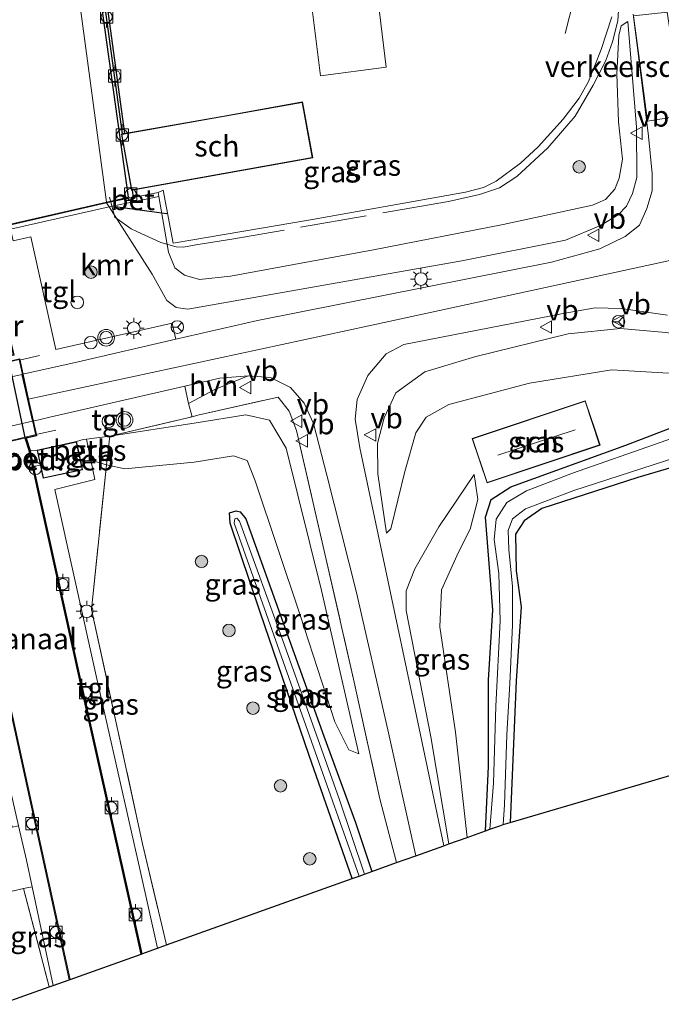
# Model space of a CAD drawing. Units: metres. Extents: x 159998 to 164885, y 471625 to 475001.
# Drawn here: x 160371 to 160448, y 474064 to 474182 of the extents above; entities that cross this region are included whole.
import ezdxf
from ezdxf.enums import TextEntityAlignment as Align

# ---------------------------------------------------------------- set-up
doc = ezdxf.new("R2010")
doc.units = ezdxf.units.M
doc.linetypes.add('IE-TERREINAFSCHEIDING', pattern=[10, 8, -2])
doc.layers.get('0').update_dxf_attribs({"lineweight": 25})
for name, color, linetype, lineweight in [('B-ME-GR-BOOM-S-B1', 93, 'Continuous', 18), ('B-ME-GW-INSTEEKWATERGANG-L-B1', 10, 'Continuous', 25), ('B-ME-GW-KRUINLIJN-L-B1', 93, 'Continuous', 18), ('B-ME-GW-TEENLIJN-L-B1', 93, 'Continuous', 18), ('B-ME-IE-GRASLAND-GV-B6', 93, 'Continuous', 18), ('B-ME-IE-GRONDWERKLIJN-GROND_INGERICHT-GV-B6', 253, 'Continuous', 18), ('B-ME-IE-INRICHTINGSELEMENT-S-B1', 253, 'Continuous', 18), ('B-ME-IE-MEUBILAIR_WEGMEUBILAIR-LICHTMAST-S-B1', 8, 'Continuous', 18), ('B-ME-IE-TERREINAFSCHEIDING-HAAG-L-B1', 10, 'Continuous', 25), ('B-ME-IE-TERREINAFSCHEIDING-RASTERHEKWERK-L-B1', 8, 'IE-TERREINAFSCHEIDING', 18), ('B-ME-IE-TERREINAFSCHEIDING-RASTERHEKWERK-L-B2', 8, 'IE-TERREINAFSCHEIDING', 18), ('B-ME-KG-KADASTRAAL-DAKRAND-L-B1', 13, 'Continuous', 18), ('B-ME-KG-KADASTRAAL-NOKLIJN-L-B1', 13, 'Continuous', 18), ('B-ME-KG-KADASTRAAL-OPNAMEDTMGRENS-L-B1', 10, 'Continuous', 25), ('B-ME-KW-BRUG-GV-B7', 173, 'Continuous', 18), ('B-ME-KW-SLUIS-GV-B6', 173, 'Continuous', 18), ('B-ME-KW-SLUIS-L-B1', 173, 'Continuous', 18), ('B-ME-MW-MUUR-GV-B6', 8, 'IE-TERREINAFSCHEIDING-KUNSTMATIG', 18), ('B-ME-OB-BEKLEDING-GV-B6', 253, 'Continuous', 18), ('B-ME-OG-BEBOUWING-GV-B6', 173, 'Continuous', 18), ('B-ME-OG-WATER-GV-B6', 153, 'Continuous', 18), ('B-ME-VH-DREMPEL-GV-B6', 8, 'Continuous', 18), ('B-ME-VH-VERH_SOORT-BETON-OVERIG-GV-B6', 8, 'IE-TERREINAFSCHEIDING-NATUURLIJK-HOUTWAL', 18), ('B-ME-VH-VERH_SOORT-BITUMEN-GV-B6', 8, 'IE-TERREINAFSCHEIDING-NATUURLIJK-HOUTWAL', 18), ('B-ME-VH-VERH_SOORT-BITUMEN-GV-B7', 8, 'IE-TERREINAFSCHEIDING-NATUURLIJK-HOUTWAL', 18), ('B-ME-VH-VERH_SOORT-HALF_VERHARDING-GV-B6', 8, 'IE-TERREINAFSCHEIDING-NATUURLIJK-HOUTWAL', 18), ('B-ME-VH-VERH_SOORT-KLINKERS-GV-B6', 8, 'IE-TERREINAFSCHEIDING-NATUURLIJK-HOUTWAL', 18), ('B-ME-VH-VERH_SOORT-TEGELS-GV-B6', 8, 'Continuous', 18), ('B-ME-VV-BOLDER-S-B1', 213, 'Continuous', 18), ('B-ME-VV-KADEMUUR-GV-B6', 10, 'Continuous', 25), ('B-ME-VV-KADEMUUR-L-B1', 10, 'Continuous', 25), ('B-ME-VW-MEUBILAIR_WEGMEUBILAIR-RONA-S-B1', 8, 'Continuous', 18), ('B-ME-VW-MEUBILAIR_WEGMEUBILAIR-SLAGBOOM-S-B1', 8, 'Continuous', 18), ('B-ME-VW-MEUBILAIR_WEGMEUBILAIR-VERKEERSBORD-S-B1', 8, 'Continuous', 18), ('B-ME-VW-MEUBILAIR_WEGMEUBILAIR-VERKEERSLICHT-S-B1', 13, 'Continuous', 18)]:
    doc.layers.add(name, color=color, linetype=linetype, lineweight=lineweight)
doc.styles.add('NLCS-ISO', font='NLCS-ISO.TTF')
doc.linetypes.add('IE-TERREINAFSCHEIDING-KUNSTMATIG', pattern='A,4,[82,NLCS.SHX,S=0.75,R=90,X=0,Y=0],4,-2', length=10)
doc.linetypes.add('IE-TERREINAFSCHEIDING-NATUURLIJK-HOUTWAL', pattern='A,7,-1.5,[67,NLCS.SHX,S=0.75,R=45,X=0,Y=0],-1.5,7,-1.5,[70,NLCS.SHX,S=0.75,R=0,X=0,Y=0],-1.5', length=20)

# ---------------------------------------------------------------- blocks, each defined once
blk = doc.blocks.new('bolder')
for p, q in [((-0.75, 0), (-1.25, 0)), ((-0.75, 0.75), (-0.75, -0.75)), ((0.75, 0.75), (-0.75, 0.75)), ((0.75, -0.75), (0.75, 0.75)), ((0.75, 0), (1.25, 0)), ((-0.75, -0.75), (0.75, -0.75))]:
    blk.add_line(p, q)
blk.add_circle((0, 0), 0.673)
blk = doc.blocks.new('dtb')
blk.add_circle((0, 0), 0.75)
blk = doc.blocks.new('verkeersbord')
for p, q in [((0, 0.75), (-0.75, -0.625)), ((0.75, -0.625), (0, 0.75)), ((-0.75, -0.625), (0.75, -0.625))]:
    blk.add_line(p, q)
blk = doc.blocks.new('verkeerslicht')
for radius in [1, 0.75]:
    blk.add_circle((0, 0), radius)
blk = doc.blocks.new('wegwijzer')
for q in [(-0.53, -0.53), (0, 0.75), (0.53, -0.53)]:
    blk.add_line((0, 0), q)
blk.add_circle((0, 0), 0.75)
blk = doc.blocks.new('boom')
blk.add_hatch(color=256).paths.add_polyline_path([(-0.75, 0, 1), (0.75, 0, 1)])
blk.add_circle((0, 0), 0.75)
blk = doc.blocks.new('lantaarnpaal')
for p, q in [((0, 0.75), (0, 1.25)), ((-0.75, 0), (-1.25, 0)), ((-0.88, 0.88), (-0.53, 0.53)), ((0.53, 0.53), (0.88, 0.88)), ((0.75, 0), (1.25, 0)), ((-0.53, -0.53), (-0.88, -0.88)), ((0, -0.75), (0, -1.25)), ((0.53, -0.53), (0.88, -0.88))]:
    blk.add_line(p, q)
blk.add_circle((0, 0), 0.75)

msp = doc.modelspace()

# ---------------------------------------------------------------- linework, layer by layer
at = {"layer": 'B-ME-GW-INSTEEKWATERGANG-L-B1'}
for points in [[(160564.19, 474125.65, 0), (160565.5, 474138.7, 0), (160566.86, 474156.98, -0.05), (160566.97, 474162.82, -0.04), (160566.52, 474164.82, -0.04), (160566.18, 474165.83, -0.04), (160564.53, 474165.64, -0.04), (160545.7, 474159.19, -0.04), (160519.33, 474150.74, -0.04), (160494.14, 474142.65, -0.04), (160467.15, 474133.93, 0.07), (160445.17, 474127.47, 0.05), (160433.65, 474123.76, 0.12), (160431.54, 474122.29, 0.13), (160430.51, 474120.68, 0.13), (160430.6, 474116.29, 0.09), (160431.2, 474111.99, 0.08), (160430.59, 474103.13, 0.11), (160429.88, 474086.13, 0.12)], [(160426.9, 474085.14, 0.16), (160427.26, 474092.87, 0.14), (160427.26, 474103.19, 0.17), (160427.79, 474111.62, 0.14), (160427.23, 474118.7, 0.14), (160426.9, 474122.7, 0.14), (160427.58, 474124.83, 0.14), (160429.95, 474126.35, 0.14), (160443.71, 474131.34, 0.14), (160456.41, 474136.21, 0.13)], [(160410.93, 474079.43, 0.94), (160405.79, 474094.18, 0.95), (160399.91, 474111.33, 0.94), (160396.34, 474122, 0.92), (160396.25, 474123.24, 0.91), (160397.05, 474123.48, 0.9), (160397.52, 474123.37, 0.92), (160398.21, 474122.53, 0.93), (160407.56, 474096.49, 1), (160411.33, 474086.13, 1.04), (160413.3, 474080.28, 1.01)]]:
    msp.add_polyline3d(points, dxfattribs=at)
at = {"layer": 'B-ME-GW-KRUINLIJN-L-B1'}
msp.add_line((160373.2, 474130.73, 2.94), (160372.37, 474130.7, 2.81), dxfattribs=at)
for points in [[(160707.49, 474234.39, 3.05), (160660.47, 474219.37, 2.92), (160613.73, 474203.84, 3), (160572.04, 474190.39, 3.02), (160528.52, 474176.53, 3.03), (160484.96, 474162.82, 2.95), (160478.01, 474161.01, 2.95), (160466.55, 474158.09, 2.88), (160448.63, 474153.37, 2.96), (160412.95, 474145.65, 3), (160373.99, 474137.25, 3), (160372.15, 474136.84, 3)], [(160443.97, 474182.06, 1.98), (160445.01, 474169.42, 2.46), (160445.02, 474163.39, 2.54), (160444.53, 474161.49, 2.61), (160443.8, 474159.98, 2.65), (160442.8, 474158.93, 2.72), (160440.69, 474157.63, 2.77), (160436.48, 474155.88, 2.88), (160424.09, 474153.42, 2.85), (160391.25, 474147.64, 2.76), (160389.84, 474147.82, 2.73), (160388.75, 474148.67, 2.73), (160387, 474151.82, 2.71), (160381.82, 474159.9, 2.94), (160381.53, 474160.35, 2.96)], [(160559.29, 474169.05, 0.02), (160557.2, 474169.1, 0.08), (160542.33, 474164.95, 0.17), (160518.07, 474157.06, 0.45), (160511.8, 474155.71, 0.71), (160499.15, 474153.18, 1.1), (160478.64, 474148.59, 1.81), (160458.87, 474144.26, 2.41), (160454.06, 474144.03, 2.51), (160448.49, 474144.84, 2.78), (160443.06, 474145.33, 2.86), (160436.81, 474144.67, 2.95), (160425.75, 474141.97, 3), (160419.66, 474140.14, 2.98), (160416.18, 474137.6, 2.92), (160414.78, 474134.61, 2.84), (160413.99, 474131.53, 2.66), (160414, 474127.92, 2.56), (160415.06, 474120.79, 2.17)], [(160411.72, 474094.37, 1.23), (160407.28, 474113.95, 1.96), (160403.03, 474130.97, 2.52), (160401.04, 474134.32, 2.67), (160398.19, 474134.99, 2.71), (160392.25, 474134, 2.82), (160381.9, 474132.41, 2.92), (160379.13, 474132.05, 2.94), (160378.72, 474132, 2.94), (160377.92, 474131.76, 2.94)], [(160425.54, 474127.82, 0.93), (160421.33, 474121.55, 1.64), (160418.46, 474116.53, 1.9), (160417.4, 474113.91, 1.94), (160417.4, 474111.52, 1.95), (160420.37, 474096.39, 1.44), (160422.52, 474083.58, 1.19)]]:
    msp.add_polyline3d(points, dxfattribs=at)
at = {"layer": 'B-ME-GW-TEENLIJN-L-B1'}
for p, q in [((160373.6, 474128.92, 1.15), (160372.75, 474128.83, 1.15)), ((160379.62, 474129.53, 1.14), (160378.43, 474129.41, 1.14))]:
    msp.add_line(p, q, dxfattribs=at)
for points in [[(160387.7, 474161.58, 1.05), (160387.77, 474161.13, 1.1), (160388.93, 474154.45, 1.73), (160389.69, 474152.58, 1.94), (160390.87, 474151.7, 1.93), (160392.64, 474151.18, 1.94), (160396.37, 474151.58, 2.01), (160413.49, 474154.72, 2.05), (160429.04, 474157.76, 2.02), (160439.71, 474160.08, 1.97), (160441.29, 474160.75, 1.96), (160442.39, 474161.98, 1.94), (160442.93, 474163.32, 1.91), (160443.3, 474165.61, 1.9), (160442.85, 474170.07, 1.9), (160442.62, 474175.8, 1.76), (160442.87, 474180.42, 1.8), (160443.16, 474181.57, 1.8), (160443.97, 474182.06, 1.98)], [(160415.06, 474120.79, 2.17), (160415.58, 474121.31, 2.08), (160417.26, 474128.18, 1.83), (160418.57, 474132.82, 1.57), (160419.82, 474134.68, 1.3), (160422.51, 474136.21, 1.25), (160432.18, 474138.76, 0.92), (160442.03, 474140.37, 0.91), (160448.14, 474140, 0.78), (160455.59, 474139.84, 0.61), (160462.86, 474141.04, 0.52), (160489.74, 474147.86, 0.26), (160510.4, 474152.81, 0.1)], [(160424.7, 474084.36, 0.62), (160423.31, 474096.96, 0.61), (160421.45, 474109.58, 0.58), (160421.65, 474114.02, 0.49), (160423.69, 474118.51, 0.43), (160425.07, 474121.27, 0.54), (160425.98, 474124.84, 0.57), (160425.72, 474126.75, 0.71), (160425.54, 474127.82, 0.93)]]:
    msp.add_polyline3d(points, dxfattribs=at)
at = {"layer": 'B-ME-IE-GRASLAND-GV-B6'}
for points in [[(160444.59, 474182.97, 1.97), (160445.27, 474177.64, 2.24), (160446.45, 474168.34, 2.37), (160446.89, 474163.86, 2.57), (160446.87, 474161.81, 2.63), (160446.23, 474159.68, 2.73), (160445.36, 474157.67, 2.77), (160443.62, 474156.34, 2.79), (160440.61, 474154.87, 2.84), (160434.8, 474153.26, 2.87), (160399.61, 474146.28, 2.86), (160389.83, 474144.03, 2.88), (160389.38, 474145.94, 2.89), (160375.43, 474142.81, 2.97), (160372.44, 474156.29, 2.93), (160370.32, 474155.8, 2.94)], [(160370.01, 474157.21, 2.94), (160381.82, 474159.9, 2.94), (160387, 474151.82, 2.71), (160388.75, 474148.67, 2.73), (160389.84, 474147.82, 2.73), (160391.25, 474147.64, 2.76), (160424.09, 474153.42, 2.85), (160436.48, 474155.88, 2.88), (160440.69, 474157.63, 2.77), (160442.8, 474158.93, 2.72), (160443.8, 474159.98, 2.65), (160444.53, 474161.49, 2.61), (160445.02, 474163.39, 2.54), (160445.01, 474169.42, 2.46), (160443.97, 474182.06, 1.98), (160443.16, 474181.57, 1.8), (160442.87, 474180.42, 1.8), (160442.62, 474175.8, 1.76), (160442.85, 474170.07, 1.9), (160443.3, 474165.61, 1.9), (160442.93, 474163.32, 1.91), (160442.39, 474161.98, 1.94), (160441.29, 474160.75, 1.96), (160439.71, 474160.08, 1.97), (160429.04, 474157.76, 2.02), (160413.49, 474154.72, 2.05), (160396.37, 474151.58, 2.01), (160392.64, 474151.18, 1.94), (160390.87, 474151.7, 1.93), (160389.69, 474152.58, 1.94), (160388.93, 474154.45, 1.73), (160387.77, 474161.13, 1.1), (160387.7, 474161.58, 1.05), (160388.31, 474161.88, 1.06), (160389.48, 474155.53, 1.32), (160405.94, 474158.31, 1.54), (160424.53, 474161.62, 1.65), (160426.68, 474162.21, 1.65), (160428.17, 474162.96, 1.65), (160431.1, 474165.11, 1.65)], [(160392.64, 474151.18, 1.94), (160396.37, 474151.58, 2.01), (160413.49, 474154.72, 2.05), (160429.04, 474157.76, 2.02), (160439.71, 474160.08, 1.97), (160441.29, 474160.75, 1.96), (160442.39, 474161.98, 1.94), (160442.93, 474163.32, 1.91), (160443.3, 474165.61, 1.9), (160442.85, 474170.07, 1.9), (160442.62, 474175.8, 1.76), (160442.87, 474180.42, 1.8), (160443.16, 474181.57, 1.8), (160443.97, 474182.06, 1.98), (160445.01, 474169.42, 2.46), (160445.02, 474163.39, 2.54), (160444.53, 474161.49, 2.61), (160443.8, 474159.98, 2.65), (160442.8, 474158.93, 2.72), (160440.69, 474157.63, 2.77), (160436.48, 474155.88, 2.88), (160424.09, 474153.42, 2.85), (160391.25, 474147.64, 2.76), (160389.84, 474147.82, 2.73), (160388.75, 474148.67, 2.73), (160387, 474151.82, 2.71), (160381.82, 474159.9, 2.94), (160387.77, 474161.13, 1.1), (160388.93, 474154.45, 1.73), (160389.69, 474152.58, 1.94), (160390.87, 474151.7, 1.93), (160392.64, 474151.18, 1.94)], [(160431.1, 474165.11, 1.65), (160433.22, 474167.06, 1.66), (160436.23, 474170.39, 1.63), (160438.13, 474172.91, 1.65), (160439.24, 474174.88, 1.64), (160440.78, 474178.72, 1.63), (160442.03, 474182.64, 1.58)], [(160456.41, 474136.21, 0.13), (160443.71, 474131.34, 0.14), (160429.95, 474126.35, 0.14), (160427.58, 474124.83, 0.14), (160426.9, 474122.7, 0.14), (160427.23, 474118.7, 0.14), (160427.79, 474111.62, 0.14), (160427.26, 474103.19, 0.17), (160427.26, 474092.87, 0.14), (160426.9, 474085.14, 0.16), (160424.7, 474084.36, 0.62), (160423.31, 474096.96, 0.61), (160421.45, 474109.58, 0.58), (160421.65, 474114.02, 0.49), (160423.69, 474118.51, 0.43), (160425.07, 474121.27, 0.54), (160425.98, 474124.84, 0.57), (160425.72, 474126.75, 0.71), (160425.54, 474127.82, 0.93), (160421.33, 474121.55, 1.64), (160418.46, 474116.53, 1.9), (160417.4, 474113.91, 1.94), (160417.4, 474111.52, 1.95), (160420.37, 474096.39, 1.44), (160422.52, 474083.58, 1.19), (160421.92, 474083.36, 1.27), (160418.49, 474099.7, 1.52), (160415.11, 474115.72, 2.08), (160411.84, 474131, 2.72), (160411.31, 474134.47, 2.81), (160411.53, 474136.82, 2.84), (160412.82, 474139.68, 2.88), (160415.03, 474142.27, 2.93), (160417.11, 474143.38, 2.97), (160436.21, 474147.1, 2.95), (160440.05, 474147.78, 2.95), (160443.16, 474147.71, 2.95), (160448.71, 474146.91, 2.87)], [(160448.49, 474144.84, 2.78), (160443.06, 474145.33, 2.86), (160436.81, 474144.67, 2.95), (160425.75, 474141.97, 3), (160419.66, 474140.14, 2.98), (160416.18, 474137.6, 2.92), (160414.78, 474134.61, 2.84), (160413.99, 474131.53, 2.66), (160414, 474127.92, 2.56), (160415.06, 474120.79, 2.17)], [(160448.14, 474140, 0.78), (160442.03, 474140.37, 0.91), (160432.18, 474138.76, 0.92), (160422.51, 474136.21, 1.25), (160419.82, 474134.68, 1.3), (160418.57, 474132.82, 1.57), (160417.26, 474128.18, 1.83), (160415.58, 474121.31, 2.08), (160415.06, 474120.79, 2.17), (160414, 474127.92, 2.56), (160413.99, 474131.53, 2.66), (160414.78, 474134.61, 2.84), (160416.18, 474137.6, 2.92), (160419.66, 474140.14, 2.98), (160425.75, 474141.97, 3), (160436.81, 474144.67, 2.95), (160443.06, 474145.33, 2.86), (160448.49, 474144.84, 2.78)], [(160418.55, 474082.16, 1.29), (160416.26, 474081.34, 1.17), (160414.27, 474088.99, 1.23), (160411.11, 474103.32, 1.68), (160407.7, 474118.17, 2.16), (160404.28, 474133.11, 2.78), (160403.4, 474135.41, 2.87), (160402.07, 474137.09, 2.88), (160392.45, 474134.92, 2.88), (160391.77, 474134.75, 2.88), (160391.35, 474136.34, 2.89), (160394.55, 474138.04, 2.85), (160398.5, 474139.65, 2.95), (160401.16, 474139.45, 2.92), (160403.55, 474138.24, 2.88), (160405.17, 474136.38, 2.84), (160406.32, 474133.93, 2.83), (160407.89, 474127.75, 2.67), (160411.4, 474113.86, 2.03), (160415.21, 474097.23, 1.51), (160418.55, 474082.16, 1.29)], [(160415.06, 474120.79, 2.17), (160415.58, 474121.31, 2.08), (160417.26, 474128.18, 1.83), (160418.57, 474132.82, 1.57), (160419.82, 474134.68, 1.3), (160422.51, 474136.21, 1.25), (160432.18, 474138.76, 0.92), (160442.03, 474140.37, 0.91), (160448.14, 474140, 0.78)], [(160416.26, 474081.34, 1.17), (160413.3, 474080.28, 1.01), (160411.33, 474086.13, 1.04), (160407.56, 474096.49, 1), (160398.21, 474122.53, 0.93), (160397.52, 474123.37, 0.92), (160397.05, 474123.48, 0.9), (160396.25, 474123.24, 0.91), (160396.34, 474122, 0.92), (160399.91, 474111.33, 0.94), (160405.79, 474094.18, 0.95), (160410.93, 474079.43, 0.94), (160388.7, 474071.48, 1.18), (160385.84, 474083.59, 1.2), (160379.71, 474111.66, 1.33), (160381.53, 474129, 1.09), (160383.72, 474128.5, 1.12), (160392.01, 474129.29, 1.08), (160396.74, 474130.06, 1.15), (160398.36, 474129.5, 1.22), (160399.34, 474127.07, 1.19), (160404.7, 474110.96, 1.16), (160408.86, 474098.22, 1.1), (160410.52, 474094.84, 1.12), (160411.72, 474094.37, 1.23), (160407.28, 474113.95, 1.96), (160403.03, 474130.97, 2.52), (160401.04, 474134.32, 2.67), (160398.19, 474134.99, 2.71), (160392.25, 474134, 2.82), (160381.9, 474132.41, 2.92), (160391.77, 474134.75, 2.88), (160392.45, 474134.92, 2.88), (160402.07, 474137.09, 2.88), (160403.4, 474135.41, 2.87), (160404.28, 474133.11, 2.78), (160407.7, 474118.17, 2.16), (160411.11, 474103.32, 1.68), (160414.27, 474088.99, 1.23), (160416.26, 474081.34, 1.17)], [(160440.63, 474131.34, 0.34), (160440.07, 474133.03, 0.76), (160438.86, 474136.65, 0.74), (160425.31, 474132.12, 1.05), (160427.09, 474126.81, 0.63), (160440.63, 474131.34, 0.34)], [(160459.35, 474135.7, -0.81), (160447.84, 474131.67, -0.81), (160437.33, 474127.99, -0.81), (160431.8, 474125.85, -0.81), (160429.45, 474124.48, -0.81), (160428.19, 474122.48, -0.81), (160427.96, 474120.03, -0.81), (160428.49, 474115.98, -0.81), (160428.66, 474110.28, -0.81), (160428.15, 474100.08, -0.81), (160427.85, 474090.87, -0.81), (160427.43, 474085.34, -0.81), (160426.9, 474085.14, 0.16), (160427.26, 474092.87, 0.14), (160427.26, 474103.19, 0.17), (160427.79, 474111.62, 0.14), (160427.23, 474118.7, 0.14), (160426.9, 474122.7, 0.14), (160427.58, 474124.83, 0.14), (160429.95, 474126.35, 0.14), (160443.71, 474131.34, 0.14), (160456.41, 474136.21, 0.13)], [(160411.72, 474094.37, 1.23), (160410.52, 474094.84, 1.12), (160408.86, 474098.22, 1.1), (160404.7, 474110.96, 1.16), (160399.34, 474127.07, 1.19), (160398.36, 474129.5, 1.22), (160396.74, 474130.06, 1.15), (160392.01, 474129.29, 1.08), (160383.72, 474128.5, 1.12), (160381.53, 474129, 1.09), (160381.9, 474132.41, 2.92), (160392.25, 474134, 2.82), (160398.19, 474134.99, 2.71), (160401.04, 474134.32, 2.67), (160403.03, 474130.97, 2.52), (160407.28, 474113.95, 1.96), (160411.72, 474094.37, 1.23)], [(160467.15, 474133.93, 0.07), (160445.17, 474127.47, 0.05), (160433.65, 474123.76, 0.12), (160431.54, 474122.29, 0.13), (160430.51, 474120.68, 0.13), (160430.6, 474116.29, 0.09), (160431.2, 474111.99, 0.08), (160430.59, 474103.13, 0.11), (160429.88, 474086.13, 0.12), (160429.04, 474085.89, -0.81), (160429.18, 474088.26, -0.81), (160429.47, 474096.68, -0.81), (160429.83, 474102.81, -0.81), (160430.16, 474109.8, -0.81), (160430.15, 474114.43, -0.81), (160429.7, 474118.84, -0.81), (160429.61, 474121.13, -0.81), (160430.13, 474122.52, -0.81), (160431.7, 474123.71, -0.81), (160437.5, 474125.91, -0.81), (160453.76, 474131.19, -0.81)], [(160381.53, 474129, 1.09), (160379.62, 474129.53, 1.14), (160379.13, 474132.05, 2.94), (160381.9, 474132.41, 2.92), (160381.53, 474129, 1.09)], [(160381.53, 474129, 1.09), (160379.71, 474111.66, 1.33), (160385.84, 474083.59, 1.2), (160388.7, 474071.48, 1.18), (160387.64, 474071.1, 1.15), (160385.53, 474080.4, 1.16), (160380.29, 474103.73, 1.17), (160375.32, 474126.04, 1.09), (160380.11, 474127.24, 1.12), (160379.62, 474129.53, 1.14), (160381.53, 474129, 1.09)], [(160424.7, 474084.36, 0.62), (160422.52, 474083.58, 1.19), (160420.37, 474096.39, 1.44), (160417.4, 474111.52, 1.95), (160417.4, 474113.91, 1.94), (160418.46, 474116.53, 1.9), (160421.33, 474121.55, 1.64), (160425.54, 474127.82, 0.93), (160425.72, 474126.75, 0.71), (160425.98, 474124.84, 0.57), (160425.07, 474121.27, 0.54), (160423.69, 474118.51, 0.43), (160421.65, 474114.02, 0.49), (160421.45, 474109.58, 0.58), (160423.31, 474096.96, 0.61), (160424.7, 474084.36, 0.62)], [(160370.22, 474085.57, 1.23), (160366.01, 474084.62, 1.29), (160367.64, 474077.34, 1.25), (160371.58, 474078.25, 1.22), (160374.65, 474066.45, 1.14), (160368.83, 474064.37, 1.27), (160360.94, 474092.29, 1.13), (160352.79, 474121.11, 0.99), (160355.13, 474123.18, 1.17), (160365.34, 474107.62, 1.18), (160370.22, 474085.57, 1.23)], [(160413.3, 474080.28, 1.01), (160412.42, 474079.96, 0.39), (160409.38, 474088.99, 0.39), (160402.83, 474107.39, 0.39), (160397.46, 474122.23, 0.39), (160397.13, 474122.6, 0.39), (160396.9, 474122.53, 0.39), (160396.81, 474122, 0.39), (160406.08, 474095.86, 0.39), (160411.77, 474079.73, 0.4), (160410.93, 474079.43, 0.94), (160405.79, 474094.18, 0.95), (160399.91, 474111.33, 0.94), (160396.34, 474122, 0.92), (160396.25, 474123.24, 0.91), (160397.05, 474123.48, 0.9), (160397.52, 474123.37, 0.92), (160398.21, 474122.53, 0.93), (160407.56, 474096.49, 1), (160411.33, 474086.13, 1.04), (160413.3, 474080.28, 1.01)], [(160375.13, 474066.63, 1.13), (160374.65, 474066.45, 1.14), (160371.58, 474078.25, 1.22), (160372.6, 474078.46, 1.13), (160375.13, 474066.63, 1.13)]]:
    msp.add_polyline3d(points, dxfattribs=at)
at = {"layer": 'B-ME-IE-GRONDWERKLIJN-GROND_INGERICHT-GV-B6'}
msp.add_polyline3d([(160564.19, 474125.65, 0), (160499.9, 474106.73, 0.06), (160429.88, 474086.13, 0.12), (160430.59, 474103.13, 0.11), (160431.2, 474111.99, 0.08), (160430.6, 474116.29, 0.09), (160430.51, 474120.68, 0.13), (160431.54, 474122.29, 0.13), (160433.65, 474123.76, 0.12), (160445.17, 474127.47, 0.05), (160467.15, 474133.93, 0.07), (160494.14, 474142.65, -0.04), (160519.33, 474150.74, -0.04), (160545.7, 474159.19, -0.04), (160564.53, 474165.64, -0.04), (160566.18, 474165.83, -0.04), (160566.52, 474164.82, -0.04), (160566.97, 474162.82, -0.04), (160566.86, 474156.98, -0.05), (160565.5, 474138.7, 0), (160564.19, 474125.65, 0)], dxfattribs=at)
at = {"layer": 'B-ME-IE-TERREINAFSCHEIDING-HAAG-L-B1'}
msp.add_polyline3d([(160382.6, 474159.94, 2.66), (160386.33, 474159.42, 1.63), (160388.73, 474159.08, 1.25)], dxfattribs=at)
at = {"layer": 'B-ME-IE-TERREINAFSCHEIDING-RASTERHEKWERK-L-B1'}
for p, q in [((160371.25, 474141.54, 2.92), (160373.47, 474142.07, 2.97)), ((160373.24, 474132.64, 2.93), (160375.44, 474133.14, 2.94))]:
    msp.add_line(p, q, dxfattribs=at)
for points in [[(160436.47, 474180.64, 1.51), (160438.74, 474189.79, 1.53), (160438.87, 474189.76, 1.54), (160442.33, 474185.45, 1.77), (160442.91, 474184.65, 1.92), (160442.74, 474182.14, 1.91), (160442.13, 474179.64, 1.94), (160441.32, 474177.42, 1.94), (160439.82, 474174.44, 1.86), (160437.63, 474170.75, 1.81), (160434.37, 474166.96, 1.89), (160430.67, 474163.52, 1.97), (160428.58, 474162.15, 1.95), (160426.17, 474161.34, 1.91), (160422.48, 474160.53, 1.87), (160396.52, 474156.02, 1.76), (160392.21, 474155.35, 1.77), (160390.72, 474155.07, 1.88), (160389.84, 474155.11, 1.86), (160388.01, 474155.61, 2.02), (160385.14, 474156.91, 2.34), (160384.45, 474157.24, 2.48), (160382.5, 474158.64, 2.64), (160381.86, 474161.03, 2.79)], [(160381.9, 474132.41, 2.92), (160391.77, 474134.75, 2.88), (160392.45, 474134.92, 2.88), (160402.07, 474137.09, 2.88), (160403.4, 474135.41, 2.87), (160404.28, 474133.11, 2.78), (160407.7, 474118.17, 2.16), (160411.11, 474103.32, 1.68), (160414.27, 474088.99, 1.23), (160416.26, 474081.34, 1.17)], [(160381.9, 474132.41, 2.92), (160381.53, 474129, 1.09), (160379.71, 474111.66, 1.33), (160385.84, 474083.59, 1.2), (160388.7, 474071.48, 1.18)], [(160353.11, 474126.19, 2.7), (160355.13, 474123.18, 1.17), (160365.34, 474107.62, 1.18), (160370.22, 474085.57, 1.23), (160366.01, 474084.62, 1.29), (160367.64, 474077.34, 1.25), (160371.58, 474078.25, 1.22), (160374.65, 474066.45, 1.14)]]:
    msp.add_polyline3d(points, dxfattribs=at)
at = {"layer": 'B-ME-IE-TERREINAFSCHEIDING-RASTERHEKWERK-L-B2'}
msp.add_line((160372.92, 474132.57, 2.93), (160362.63, 474130.2, 2.93), dxfattribs=at)
at = {"layer": 'B-ME-KG-KADASTRAAL-DAKRAND-L-B1'}
for points in [[(160384.53, 474161.92, 5.12), (160406.15, 474165.81, 5.12), (160404.94, 474172.38, 5.18), (160383.37, 474168.54, 5.16), (160384.53, 474161.92, 5.12)], [(160425.37, 474132.09, 3), (160438.83, 474136.59, 3), (160440.57, 474131.37, 3), (160427.12, 474126.87, 3.01), (160425.37, 474132.09, 3)], [(160378.59, 474128.44, 4.18), (160373.97, 474127.43, 4.17), (160373.26, 474130.7, 4.19), (160377.88, 474131.7, 4.2), (160378.59, 474128.44, 4.18)]]:
    msp.add_polyline3d(points, dxfattribs=at)
at = {"layer": 'B-ME-KG-KADASTRAAL-NOKLIJN-L-B1'}
msp.add_line((160437.63, 474133.17, 4.73), (160428.38, 474130.14, 4.91), dxfattribs=at)
at = {"layer": 'B-ME-KG-KADASTRAAL-OPNAMEDTMGRENS-L-B1'}
msp.add_polyline3d([(160368.83, 474064.37, 1.27), (160374.65, 474066.45, 1.14), (160375.13, 474066.63, 1.13), (160377.05, 474067.31, 1.18), (160377.15, 474067.35, -0.28), (160385.66, 474070.39, -0.28), (160385.75, 474070.43, 1.16), (160387.64, 474071.1, 1.15), (160388.7, 474071.48, 1.18), (160410.93, 474079.43, 0.94), (160411.77, 474079.73, 0.4), (160412.42, 474079.96, 0.39), (160413.3, 474080.28, 1.01), (160416.26, 474081.34, 1.17), (160418.55, 474082.16, 1.29), (160421.92, 474083.36, 1.27), (160422.52, 474083.58, 1.19), (160424.7, 474084.36, 0.62), (160426.9, 474085.14, 0.16), (160427.43, 474085.34, -0.81), (160428.63, 474085.76, -0.81), (160429.04, 474085.89, -0.81), (160429.88, 474086.13, 0.12), (160499.9, 474106.73, 0.06)], dxfattribs=at)
at = {"layer": 'B-ME-KW-BRUG-GV-B7'}
msp.add_polyline3d([(160371.05, 474141.61, 2.94), (160373.07, 474132.48, 2.97), (160362.56, 474130.08, 2.97), (160360.37, 474139.06, 2.95), (160371.05, 474141.61, 2.94)], dxfattribs=at)
at = {"layer": 'B-ME-MW-MUUR-GV-B6'}
msp.add_polyline3d([(160368.49, 474106.84, -0.28), (160377.15, 474067.35, -0.28), (160377.05, 474067.31, 1.18), (160368.39, 474106.82, 1.16)], dxfattribs=at)
at = {"layer": 'B-ME-OB-BEKLEDING-GV-B6'}
for points in [[(160379.62, 474129.53, 1.14), (160378.43, 474129.41, 1.14), (160377.92, 474131.76, 2.94), (160378.72, 474132, 2.94), (160379.13, 474132.05, 2.94), (160379.62, 474129.53, 1.14)], [(160373.6, 474128.92, 1.15), (160372.75, 474128.83, 1.15), (160372.37, 474130.7, 2.81), (160373.2, 474130.73, 2.94), (160373.6, 474128.92, 1.15)]]:
    msp.add_polyline3d(points, dxfattribs=at)
at = {"layer": 'B-ME-OG-BEBOUWING-GV-B6'}
for points in [[(160404.98, 474172.44, 1.26), (160406.21, 474165.77, 1.43), (160384.58, 474161.88, 0.95), (160384.49, 474161.86, 0.96), (160383.32, 474168.58, 0.96), (160383.66, 474168.65, 0.96), (160395.99, 474170.84, 1.29), (160404.98, 474172.44, 1.26)], [(160440.63, 474131.34, 0.34), (160427.09, 474126.81, 0.63), (160425.31, 474132.12, 1.05), (160438.86, 474136.65, 0.74), (160440.07, 474133.03, 0.76), (160440.63, 474131.34, 0.34)], [(160378.43, 474129.41, 1.14), (160378.65, 474128.4, 1.09), (160373.93, 474127.38, 1.09), (160373.6, 474128.92, 1.15), (160373.2, 474130.73, 2.94), (160377.92, 474131.76, 2.94), (160378.43, 474129.41, 1.14)]]:
    msp.add_polyline3d(points, dxfattribs=at)
at = {"layer": 'B-ME-OG-WATER-GV-B6'}
for points in [[(160338.96, 474476.7, -0.59), (160381.5, 474160.45, -0.28), (160366.66, 474157.06, -0.28)], [(160409.4, 474285.01, -0.45), (160409.94, 474281.2, -0.28), (160410.02, 474280.65, -0.28), (160409.54, 474280.58, -0.28), (160415.68, 474235.08, -0.28), (160419.2, 474209.65, -0.28), (160409.62, 474208.41, -0.28), (160410.91, 474198.92, -0.28), (160405.56, 474198.17, -0.28), (160404.34, 474207.73, -0.28), (160378.24, 474204.32, -0.28), (160381.05, 474183.32, -0.28), (160384.16, 474161.06, -0.28), (160381.5, 474160.45, -0.28), (160338.96, 474476.7, -0.59)], [(160369.81, 474141.52, -0.28), (160371.83, 474132.04, -0.28), (160372.27, 474130.68, -0.28), (160372.65, 474128.81, -0.28), (160378.32, 474103.19, -0.28), (160383.43, 474080.39, -0.28), (160385.66, 474070.39, -0.28), (160377.15, 474067.35, -0.28), (160368.49, 474106.84, -0.28), (160363.55, 474128.63, -0.28), (160363.23, 474130.1, -0.28), (160361.11, 474139.42, -0.28), (160360.98, 474140.11, -0.28), (160360.39, 474139.95, -0.28), (160359.11, 474145.25, -0.28), (160364.44, 474144.58, -0.23), (160369.14, 474147.29, -0.28), (160370.32, 474142.21, -0.28), (160369.64, 474142.06, -0.28), (160369.81, 474141.52, -0.28)], [(160453.76, 474131.19, -0.81), (160437.5, 474125.91, -0.81), (160431.7, 474123.71, -0.81), (160430.13, 474122.52, -0.81), (160429.61, 474121.13, -0.81), (160429.7, 474118.84, -0.81), (160430.15, 474114.43, -0.81), (160430.16, 474109.8, -0.81), (160429.83, 474102.81, -0.81), (160429.47, 474096.68, -0.81), (160429.18, 474088.26, -0.81), (160429.04, 474085.89, -0.81), (160428.63, 474085.76, -0.81), (160427.43, 474085.34, -0.81), (160427.85, 474090.87, -0.81), (160428.15, 474100.08, -0.81), (160428.66, 474110.28, -0.81), (160428.49, 474115.98, -0.81), (160427.96, 474120.03, -0.81), (160428.19, 474122.48, -0.81), (160429.45, 474124.48, -0.81), (160431.8, 474125.85, -0.81), (160437.33, 474127.99, -0.81), (160447.84, 474131.67, -0.81), (160459.35, 474135.7, -0.81)], [(160412.42, 474079.96, 0.39), (160411.77, 474079.73, 0.4), (160406.08, 474095.86, 0.39), (160396.81, 474122, 0.39), (160396.9, 474122.53, 0.39), (160397.13, 474122.6, 0.39), (160397.46, 474122.23, 0.39), (160402.83, 474107.39, 0.39), (160409.38, 474088.99, 0.39), (160412.42, 474079.96, 0.39)]]:
    msp.add_polyline3d(points, dxfattribs=at)
at = {"layer": 'B-ME-VH-DREMPEL-GV-B6'}
msp.add_polyline3d([(160446.32, 474170.16, 2.42), (160445.36, 474177.4, 2.25), (160444.64, 474182.74, 2.04), (160448.65, 474183.19, 2.05), (160450.55, 474170.84, 2.45), (160446.32, 474170.16, 2.42)], dxfattribs=at)
at = {"layer": 'B-ME-VH-VERH_SOORT-BETON-OVERIG-GV-B6'}
for points in [[(160413.21, 474191.47, 0.95), (160415.03, 474176.62, 1.23), (160407.16, 474175.59, 1.22), (160405.38, 474189.66, 0.97), (160413.06, 474190.7, 0.96), (160413.02, 474190.94, 0.95), (160405.35, 474189.92, 0.96), (160405.29, 474190.41, 0.96), (160405.9, 474190.49, 0.96), (160412.52, 474191.38, 0.95), (160413.21, 474191.47, 0.95)], [(160384.7, 474161, 0.95), (160387.7, 474161.58, 1.05), (160387.77, 474161.13, 1.1), (160381.82, 474159.9, 2.94), (160381.53, 474160.35, 2.96), (160384.23, 474160.92, 0.96), (160384.7, 474161, 0.95)]]:
    msp.add_polyline3d(points, dxfattribs=at)
at = {"layer": 'B-ME-VH-VERH_SOORT-BITUMEN-GV-B6'}
msp.add_polyline3d([(160448.71, 474146.91, 2.87), (160443.16, 474147.71, 2.95), (160440.05, 474147.78, 2.95), (160436.21, 474147.1, 2.95), (160417.11, 474143.38, 2.97), (160415.03, 474142.27, 2.93), (160412.82, 474139.68, 2.88), (160411.53, 474136.82, 2.84), (160411.31, 474134.47, 2.81), (160411.84, 474131, 2.72), (160415.11, 474115.72, 2.08), (160418.49, 474099.7, 1.52), (160421.92, 474083.36, 1.27), (160418.55, 474082.16, 1.29), (160415.21, 474097.23, 1.51), (160411.4, 474113.86, 2.03), (160407.89, 474127.75, 2.67), (160406.32, 474133.93, 2.83), (160405.17, 474136.38, 2.84), (160403.55, 474138.24, 2.88), (160401.16, 474139.45, 2.92), (160398.5, 474139.65, 2.95), (160395.08, 474139.36, 2.91), (160390.88, 474138.39, 2.9), (160374.73, 474134.68, 2.89), (160372.73, 474134.23, 2.89), (160372.15, 474136.84, 3), (160371.49, 474139.84, 2.9), (160378.12, 474141.33, 2.91), (160389.83, 474144.03, 2.88), (160399.61, 474146.28, 2.86), (160434.8, 474153.26, 2.87), (160440.61, 474154.87, 2.84), (160443.62, 474156.34, 2.79), (160445.36, 474157.67, 2.77), (160446.23, 474159.68, 2.73), (160446.87, 474161.81, 2.63), (160446.89, 474163.86, 2.57), (160446.45, 474168.34, 2.37), (160445.27, 474177.64, 2.24), (160444.59, 474182.97, 1.97)], dxfattribs=at)
at = {"layer": 'B-ME-VH-VERH_SOORT-BITUMEN-GV-B7'}
msp.add_polyline3d([(160372.64, 474134.21, 2.89), (160362.19, 474131.83, 2.87), (160360.81, 474137.45, 2.88), (160371.39, 474139.82, 2.9), (160372.64, 474134.21, 2.89)], dxfattribs=at)
at = {"layer": 'B-ME-VH-VERH_SOORT-HALF_VERHARDING-GV-B6'}
msp.add_polyline3d([(160391.35, 474136.34, 2.89), (160390.88, 474138.39, 2.9), (160395.08, 474139.36, 2.91), (160398.5, 474139.65, 2.95), (160394.55, 474138.04, 2.85), (160391.35, 474136.34, 2.89)], dxfattribs=at)
at = {"layer": 'B-ME-VH-VERH_SOORT-KLINKERS-GV-B6'}
for points in [[(160442.03, 474182.64, 1.58), (160440.78, 474178.72, 1.63), (160439.24, 474174.88, 1.64), (160438.13, 474172.91, 1.65), (160436.23, 474170.39, 1.63), (160433.22, 474167.06, 1.66), (160431.1, 474165.11, 1.65), (160428.17, 474162.96, 1.65), (160426.68, 474162.21, 1.65), (160424.53, 474161.62, 1.65), (160405.94, 474158.31, 1.54), (160389.48, 474155.53, 1.32), (160388.31, 474161.88, 1.06), (160387.7, 474161.58, 1.05), (160384.7, 474161, 0.95), (160384.58, 474161.88, 0.95), (160406.21, 474165.77, 1.43), (160404.98, 474172.44, 1.26), (160395.99, 474170.84, 1.29), (160383.66, 474168.65, 0.96), (160379.3, 474200.59, 0.96)], [(160405.38, 474189.66, 0.97), (160407.16, 474175.59, 1.22), (160415.03, 474176.62, 1.23), (160413.21, 474191.47, 0.95)], [(160372.6, 474078.46, 1.13), (160371.58, 474078.25, 1.22), (160367.64, 474077.34, 1.25), (160366.01, 474084.62, 1.29), (160370.22, 474085.57, 1.23), (160370.98, 474085.73, 1.13), (160371.92, 474081.64, 1.13), (160372.6, 474078.46, 1.13)]]:
    msp.add_polyline3d(points, dxfattribs=at)
at = {"layer": 'B-ME-VH-VERH_SOORT-TEGELS-GV-B6'}
for points in [[(160381.82, 474159.9, 2.94), (160370.01, 474157.21, 2.94), (160370.32, 474155.8, 2.94), (160372.44, 474156.29, 2.93), (160375.43, 474142.81, 2.97), (160389.38, 474145.94, 2.89), (160389.83, 474144.03, 2.88), (160378.12, 474141.33, 2.91), (160371.49, 474139.84, 2.9), (160371.08, 474141.67, 2.94), (160369.95, 474141.4, 2.97), (160369.77, 474141.98, 2.99), (160370.45, 474142.13, 2.99), (160369.13, 474147.79, 2.99), (160368.57, 474147.63, 3), (160368.25, 474148.86, 3), (160368.94, 474149.05, 3), (160367.56, 474155.04, 3.01), (160366.97, 474154.86, 3), (160366.54, 474156.45, 3), (160366.74, 474156.97, 3), (160381.53, 474160.35, 2.96), (160381.82, 474159.9, 2.94)], [(160391.35, 474136.34, 2.89), (160391.77, 474134.75, 2.88), (160381.9, 474132.41, 2.92), (160379.13, 474132.05, 2.94), (160378.72, 474132, 2.94), (160377.92, 474131.76, 2.94), (160373.2, 474130.73, 2.94), (160372.37, 474130.7, 2.81), (160371.9, 474132.16, 2.97), (160373.13, 474132.44, 2.97), (160372.73, 474134.23, 2.89), (160374.73, 474134.68, 2.89), (160390.88, 474138.39, 2.9), (160391.35, 474136.34, 2.89)], [(160387.64, 474071.1, 1.15), (160385.75, 474070.43, 1.16), (160383.53, 474080.41, 1.14), (160378.41, 474103.21, 1.12), (160372.75, 474128.83, 1.15), (160373.6, 474128.92, 1.15), (160373.93, 474127.38, 1.09), (160378.65, 474128.4, 1.09), (160378.43, 474129.41, 1.14), (160379.62, 474129.53, 1.14), (160380.11, 474127.24, 1.12), (160375.32, 474126.04, 1.09), (160380.29, 474103.73, 1.17), (160385.53, 474080.4, 1.16), (160387.64, 474071.1, 1.15)], [(160377.05, 474067.31, 1.18), (160375.13, 474066.63, 1.13), (160372.6, 474078.46, 1.13), (160371.92, 474081.64, 1.13), (160370.98, 474085.73, 1.13), (160367.38, 474101.4, 1.1), (160362.83, 474122.17, 1.21), (160364.07, 474122.46, 1.21), (160362.65, 474128.42, 1.28), (160363.45, 474128.61, 1.16), (160368.39, 474106.82, 1.16), (160377.05, 474067.31, 1.18)]]:
    msp.add_polyline3d(points, dxfattribs=at)
at = {"layer": 'B-ME-VV-KADEMUUR-GV-B6'}
for points in [[(160379.3, 474200.59, 0.96), (160383.66, 474168.65, 0.96), (160383.32, 474168.58, 0.96), (160384.49, 474161.86, 0.96), (160384.58, 474161.88, 0.95), (160384.7, 474161, 0.95), (160384.23, 474160.92, 0.96), (160381.53, 474160.35, 2.96), (160366.74, 474156.97, 3)], [(160366.9, 474154.74, -0.28), (160366.44, 474156.46, -0.28), (160366.66, 474157.06, -0.28), (160381.5, 474160.45, -0.28), (160384.16, 474161.06, -0.28), (160381.05, 474183.32, -0.28)], [(160371.08, 474141.67, 2.94), (160371.49, 474139.84, 2.9), (160372.15, 474136.84, 3), (160372.73, 474134.23, 2.89), (160373.13, 474132.44, 2.97), (160371.9, 474132.16, 2.97), (160372.37, 474130.7, 2.81), (160372.75, 474128.83, 1.15), (160378.41, 474103.21, 1.12), (160383.53, 474080.41, 1.14), (160385.75, 474070.43, 1.16), (160385.66, 474070.39, -0.28), (160383.43, 474080.39, -0.28), (160378.32, 474103.19, -0.28), (160372.65, 474128.81, -0.28), (160372.27, 474130.68, -0.28), (160371.83, 474132.04, -0.28), (160369.81, 474141.52, -0.28)]]:
    msp.add_polyline3d(points, dxfattribs=at)
at = {"layer": 'B-ME-VV-KADEMUUR-L-B1'}
msp.add_line((160383.43, 474168.61, 0.96), (160378.55, 474204.21, 0.96), dxfattribs=at)

# ---------------------------------------------------------------- block references
at = {"layer": 'B-ME-GR-BOOM-S-B1', "rotation": 90}
for p in [(160438.13, 474164.68, 2.03), (160379.66, 474152.06, 2.86), (160392.89, 474117.4, 1), (160396.18, 474109.15, 1.06), (160399.06, 474099.84, 1.02), (160402.35, 474090.54, 1.07), (160405.86, 474081.8, 1.04)]:
    msp.add_blockref('boom', p, dxfattribs=at)
at = {"layer": 'B-ME-IE-INRICHTINGSELEMENT-S-B1', "rotation": 90}
for p in [(160378.01, 474148.44, 2.91), (160372.99, 474128.57, 1.08)]:
    msp.add_blockref('dtb', p, dxfattribs=at)
at = {"layer": 'B-ME-IE-MEUBILAIR_WEGMEUBILAIR-LICHTMAST-S-B1', "rotation": 90}
for p in [(160419.18, 474151.23, 2.95), (160384.78, 474145.34, 2.91), (160379.15, 474111.44, 1.26)]:
    msp.add_blockref('lantaarnpaal', p, dxfattribs=at)
at = {"layer": 'B-ME-VV-BOLDER-S-B1', "rotation": 90}
for p in [(160381.53, 474182.63, 1.06), (160382.5, 474175.56, 1.07), (160383.41, 474168.48, 1.07), (160384.41, 474161.39, -4.09), (160376.27, 474114.68, 1.13), (160379.05, 474101.7, 1.17), (160382.11, 474087.95, 1.14), (160372.61, 474086.01, 1.17), (160384.98, 474075.13, 1.13), (160375.44, 474073, 1.13)]:
    msp.add_blockref('bolder', p, dxfattribs=at)
at = {"layer": 'B-ME-VW-MEUBILAIR_WEGMEUBILAIR-RONA-S-B1', "rotation": 90}
for p in [(160442.84, 474146.12, 2.87), (160390, 474145.48, 2.81)]:
    msp.add_blockref('wegwijzer', p, dxfattribs=at)
at = {"layer": 'B-ME-VW-MEUBILAIR_WEGMEUBILAIR-SLAGBOOM-S-B1', "rotation": 90}
for p in [(160379.63, 474143.61, 3.08), (160381.74, 474134.19, 2.89)]:
    msp.add_blockref('dtb', p, dxfattribs=at)
at = {"layer": 'B-ME-VW-MEUBILAIR_WEGMEUBILAIR-VERKEERSBORD-S-B1', "rotation": 90}
for p in [(160445.04, 474168.71, 2.61), (160439.86, 474156.47, 2.87), (160442.84, 474146.21, 2.84), (160434.19, 474145.49, 2.87), (160398.18, 474138.24, 2.91), (160404.3, 474134.22, 2.79), (160404.95, 474131.86, 2.71), (160413.13, 474132.56, 2.81)]:
    msp.add_blockref('verkeersbord', p, dxfattribs=at)
at = {"layer": 'B-ME-VW-MEUBILAIR_WEGMEUBILAIR-VERKEERSLICHT-S-B1', "rotation": 90}
for p in [(160381.47, 474144.21, 2.97), (160383.67, 474134.36, 3.01)]:
    msp.add_blockref('verkeerslicht', p, dxfattribs=at)

# ---------------------------------------------------------------- texts
at = {"layer": 'B-ME-IE-GRASLAND-GV-B6', "ltscale": 0.2, "style": 'NLCS-ISO'}
for p in [(160413.42, 474164.85), (160408.45, 474164.08), (160432.97, 474131.73), (160380.51, 474130.71), (160396.63, 474114.68), (160404.95, 474110.49), (160421.69, 474105.7), (160397.99, 474104.28), (160404.78, 474101.46), (160382.01, 474100.31), (160373.36, 474072.46)]:
    msp.add_text('gras', height=2.5, dxfattribs=at).set_placement(p, align=Align.MIDDLE_CENTER)
at = {"layer": 'B-ME-KW-SLUIS-GV-B6', "ltscale": 0.2, "style": 'NLCS-ISO'}
msp.add_text('sluisdeur', height=2.5, dxfattribs=at).set_placement((160364.29, 474145.65), align=Align.MIDDLE_CENTER)
at = {"layer": 'B-ME-KW-SLUIS-L-B1', "ltscale": 0.2, "style": 'NLCS-ISO'}
msp.add_text('sluisdeur', height=2.5, dxfattribs=at).set_placement((160364.28, 474145.61), align=Align.MIDDLE_CENTER)
at = {"layer": 'B-ME-OB-BEKLEDING-GV-B6', "ltscale": 0.2, "style": 'NLCS-ISO'}
for p in [(160372.98, 474129.79), (160378.79, 474130.7)]:
    msp.add_text('betb', height=2.5, dxfattribs=at).set_placement(p, align=Align.MIDDLE_CENTER)
at = {"layer": 'B-ME-OG-BEBOUWING-GV-B6', "ltscale": 0.2, "style": 'NLCS-ISO'}
for s, p in [('sch', (160394.74, 474167.16)), ('sch', (160432.97, 474131.73)), ('bed.geb', (160375.93, 474129.57))]:
    msp.add_text(s, height=2.5, dxfattribs=at).set_placement(p, align=Align.MIDDLE_CENTER)
at = {"layer": 'B-ME-OG-WATER-GV-B6', "ltscale": 0.2, "style": 'NLCS-ISO'}
for s, p in [('kanaal', (160372.64, 474108.15)), ('sloot', (160404.61, 474101.14))]:
    msp.add_text(s, height=2.5, dxfattribs=at).set_placement(p, align=Align.MIDDLE_CENTER)
at = {"layer": 'B-ME-VH-DREMPEL-GV-B6', "ltscale": 0.2, "style": 'NLCS-ISO'}
msp.add_text('verkeersdrempel', height=2.5, dxfattribs=at).set_placement((160447.54, 474176.69), align=Align.MIDDLE_CENTER)
at = {"layer": 'B-ME-VH-VERH_SOORT-BETON-OVERIG-GV-B6', "ltscale": 0.2, "style": 'NLCS-ISO'}
msp.add_text('bet', height=2.5, dxfattribs=at).set_placement((160384.68, 474160.74), align=Align.MIDDLE_CENTER)
at = {"layer": 'B-ME-VH-VERH_SOORT-HALF_VERHARDING-GV-B6', "ltscale": 0.2, "style": 'NLCS-ISO'}
msp.add_text('hvh', height=2.5, dxfattribs=at).set_placement((160394.34, 474138.46), align=Align.MIDDLE_CENTER)
at = {"layer": 'B-ME-VH-VERH_SOORT-TEGELS-GV-B6', "ltscale": 0.2, "style": 'NLCS-ISO'}
for p in [(160375.81, 474149.72), (160381.77, 474134.37), (160380.02, 474102.26)]:
    msp.add_text('tgl', height=2.5, dxfattribs=at).set_placement(p, align=Align.MIDDLE_CENTER)
at = {"layer": 'B-ME-VV-KADEMUUR-GV-B6', "ltscale": 0.2, "style": 'NLCS-ISO'}
msp.add_text('kmr', height=2.5, dxfattribs=at).set_placement((160381.54, 474152.94), align=Align.MIDDLE_CENTER)
at = {"layer": 'B-ME-VW-MEUBILAIR_WEGMEUBILAIR-VERKEERSBORD-S-B1', "ltscale": 0.2, "style": 'NLCS-ISO'}
for p in [(160445.04, 474168.71, 2.61), (160439.86, 474156.47, 2.87), (160434.19, 474145.49, 2.87), (160442.84, 474146.21, 2.84), (160398.18, 474138.24, 2.91), (160404.3, 474134.22, 2.79), (160413.13, 474132.56, 2.81), (160404.95, 474131.86, 2.71)]:
    msp.add_text('vb', height=2.5, dxfattribs=at).set_placement(p, align=Align.BOTTOM_LEFT)

doc.saveas('drawing.dxf')
